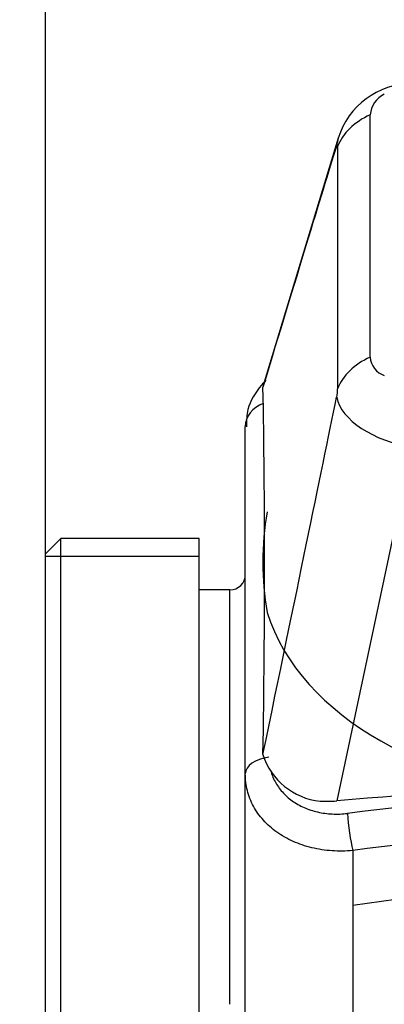
# Model space of a CAD drawing. Units: millimetres. Extents: x 0 to 594, y 0 to 420.
# Drawn here: x 241 to 243, y 331 to 337 of the extents above; entities that cross this region are included whole.
import ezdxf
from ezdxf.enums import TextEntityAlignment as Align

# ---------------------------------------------------------------- set-up
doc = ezdxf.new("R2010")
doc.units = ezdxf.units.MM
for name, color, linetype in [('300009482_CAPE_M', 7, 'Continuous'), ('300009482_CORPS_', 7, 'Continuous'), ('300009482_HABILL', 7, 'Continuous'), ('construction', 7, 'Continuous')]:
    doc.layers.add(name, color=color, linetype=linetype)
doc.styles.add('SEACAD_Solid_Edge_ISO', font='seiso.ttf')
doc.dimstyles.new('De_Dietrich', dxfattribs={"dimtxt": 3, "dimasz": 3, "dimexe": 1.5, "dimexo": 1.5, "dimgap": 1.5, "dimtad": 1, "dimlfac": 10, "dimtxsty": 'SEACAD_Solid_Edge_ISO', "dimblk1": '_SE_FILLED', "dimblk2": '_SE_FILLED', "dimsah": 1, "dimcen": 1.5, "dimadec": 1, "dimazin": 0, "dimtfac": 1, "dimtmove": 0, "dimatfit": 3, "dimfxl": 0, "dimtolj": 1, "dimarcsym": 0})

# ---------------------------------------------------------------- blocks, each defined once
blk = doc.blocks.new('SE1')
at = {"layer": '300009482_CAPE_M', "color": 7, "linetype": 'Continuous'}
for p, q in [((243.378, 335.0537), (243.378, 336.6322)), ((243.1705, 336.48), (242.6824, 334.8677)), ((243.1658, 336.4258), (243.1658, 334.8473)), ((243.649, 334.4698), (243.16, 332.1627))]:
    blk.add_line(p, q, dxfattribs=at)
for centre, radius, start, end in [((243.649, 336.3351), 0.5, 90, 163.1565), ((243.5438, 336.6181), 0.1664, 116.49233, 175.1349), ((243.5145, 335.0625), 0.1367, 183.6882, 250.83943), ((243.0964, 332.5949), 0.4366, 197.42815, 264.15421), ((243.091, 332.9208), 0.7613, 267.0572, 275.19584)]:
    blk.add_arc(centre, radius, start, end, dxfattribs=at)
for centre, major_axis, ratio, start_param, end_param in [((243.649, 336.3351), (-0.5, 0), 0.707107, 5.285173, 6.023711), ((243.649, 336.3351), (0.4785, -0.1449), 0.807074, 3.141593, 3.264269), ((205.8374, 211.4399), (37.4633, 125.4335), 0.000784, 0.084182, 0.179705), ((243.1583, 336.3955), (-0.0053, -0.0432), 0.121195, 2.363648, 3.736736), ((243.649, 334.7566), (-0.5, 0), 0.707107, 5.285173, 6.023711), ((238.8464, 318.0803), (2.7594, 22.0975), 0.121154, -0.84696, -0.69358), ((205.8374, 156.3876), (37.4633, 179.1109), 0.000401, -0.184251, -0.088728), ((243.1583, 334.8169), (0.0053, 0.0432), 0.121195, 4.132154, 5.505241), ((243.649, 334.7566), (-0.4891, 0.1037), 0.565119, 0.236196, 1.690025), ((244.7652, 319.8514), (-14.8878, 0), 0.831789, 4.604355, 4.820423)]:
    blk.add_ellipse(centre, major_axis=major_axis, ratio=ratio, start_param=start_param, end_param=end_param, dxfattribs=at)
at = {"layer": '300009482_CORPS_', "color": 7, "linetype": 'Continuous'}
for p, q in [((241.3652, 333.8721), (241.2652, 333.7721)), ((241.3652, 330.5021), (241.3652, 333.8721)), ((242.2652, 333.8721), (241.3652, 333.8721)), ((242.2652, 330.5021), (242.2652, 333.8721)), ((241.2652, 330.6021), (241.2652, 333.7721)), ((241.2652, 333.7571), (242.2652, 333.7571)), ((242.4652, 333.5371), (242.2652, 333.5371)), ((242.4652, 330.8371), (242.4652, 333.5371))]:
    blk.add_line(p, q, dxfattribs=at)
blk.add_arc((242.4652, 333.6371), 0.1, 270, 0, dxfattribs=at)
at = {"layer": '300009482_HABILL', "color": 7, "linetype": 'Continuous'}
for p, q in [((242.5652, 332.3382), (242.5652, 334.6009)), ((242.5652, 330.985), (242.5652, 332.3382)), ((243.2652, 331.8389), (243.2652, 331.48)), ((243.2652, 331.48), (243.2652, 330.0658)), ((242.5652, 330.2779), (242.5652, 330.985))]:
    blk.add_line(p, q, dxfattribs=at)
for centre, radius, start, end in [((244.6866, 333.7182), 2.0069, 170.59839, 189.40161), ((244.7652, 320.1571), 12.0219, 82.66471, 97.33529), ((244.7652, 321.2524), 10.6922, 81.93542, 98.06458)]:
    blk.add_arc(centre, radius, start, end, dxfattribs=at)
for centre, major_axis, ratio, start_param, end_param in [((242.7652, 334.6009), (0.2, 0), 0.830242, 2.000561, 3.141593), ((244.7652, 333.7182), (2.1101, 0), 0.707107, 3.363119, 6.061659), ((242.7652, 332.3382), (0.2, 0), 0.557403, 1.807436, 3.141593), ((243.2652, 331.9803), (-0.0257, 0.1983), 0.127248, 1.023971, 2.347965), ((244.7652, 326.7746), (6.8213, 0), 0.707107, 1.349087, 1.792506)]:
    blk.add_ellipse(centre, major_axis=major_axis, ratio=ratio, start_param=start_param, end_param=end_param, dxfattribs=at)
for points, knots in [([(242.6992, 334.9024), (242.6893, 334.8923), (242.6375, 334.8353), (242.5752, 334.7342), (242.5729, 334.6419), (242.5727, 334.6003)], [0.6115571, 0.6115571, 0.6115571, 0.6115571, 0.6584368, 0.8673571, 1, 1, 1, 1]), ([(243.2652, 331.8389), (243.2193, 331.8346), (243.174, 331.8341), (243.107, 331.8387), (243.0848, 331.8411), (243.0409, 331.8478), (243.019, 331.8521), (242.9554, 331.8675), (242.9151, 331.8812), (242.8388, 331.9152), (242.8027, 331.9358), (242.7379, 331.9819), (242.7089, 332.0076), (242.6704, 332.0504), (242.6585, 332.0653), (242.6369, 332.0958), (242.6174, 332.1272), (242.602, 332.1603), (242.5887, 332.1943), (242.5831, 332.2119), (242.5697, 332.2649), (242.5652, 332.3011), (242.5652, 332.3382)], [0, 0, 0, 0, 0.125, 0.125, 0.1875, 0.1875, 0.25, 0.25, 0.375, 0.375, 0.5, 0.5, 0.625, 0.625, 0.6875, 0.6875, 0.75, 0.8125, 0.8125, 0.875, 0.875, 1, 1, 1, 1]), ([(242.7349, 332.3443), (242.7369, 332.3381), (242.7391, 332.332), (242.7464, 332.3131), (242.7522, 332.3005), (242.7717, 332.2641), (242.7875, 332.2415), (242.8248, 332.1995), (242.8464, 332.1801), (242.8937, 332.1462), (242.9195, 332.1316), (242.9754, 332.1069), (243.0051, 332.0971), (243.0664, 332.0831), (243.0985, 332.0787), (243.164, 332.0755), (243.197, 332.0766), (243.2303, 332.0806)], [0.1576884, 0.1576884, 0.1576884, 0.1576884, 0.1875, 0.1875, 0.25, 0.25, 0.375, 0.375, 0.5, 0.5, 0.625, 0.625, 0.75, 0.75, 0.875, 0.875, 1, 1, 1, 1])]:
    blk.add_open_spline(points, degree=3, knots=knots, dxfattribs=at)
blk = doc.blocks.new('DMBLK7')
at = {"layer": 'construction', "linetype": 'Continuous'}
for points in [[(228.8632, 361.3285), (229.8632, 361.3285), (229.3632, 364.3285)], [(228.8632, 187.1871), (229.3632, 184.1871), (229.8632, 187.1871)]]:
    blk.add_hatch(color=7, dxfattribs=at).paths.add_polyline_path(points)
at = {"layer": 'construction', "color": 7, "linetype": 'Continuous'}
for p, q in [((248.2982, 364.3285), (227.8632, 364.3285)), ((229.3632, 364.3285), (229.3632, 184.1871)), ((247.7688, 184.1871), (227.8632, 184.1871))]:
    blk.add_line(p, q, dxfattribs=at)
at = {"layer": 'construction', "color": 7, "linetype": 'Continuous', "style": 'SEACAD_Solid_Edge_ISO'}
blk.add_text('1801', height=3, rotation=90, dxfattribs=at).set_placement((225.6132, 271.1896), align=Align.TOP_LEFT)
blk = doc.blocks.new('_SE_FILLED')
at = {"color": 0}
blk.add_line((0, 0), (-1, 0), dxfattribs=at)
blk.add_solid([(0, 0), (-1, -0.1665), (-1, 0.1665), (0, 0)], dxfattribs=at)
blk = doc.blocks.new('DMBLK29')
at = {"layer": 'construction', "linetype": 'Continuous'}
for points in [[(220.8592, 372.3371), (221.8592, 372.3371), (221.3592, 375.3371)], [(220.8592, 187.1871), (221.3592, 184.1871), (221.8592, 187.1871)]]:
    blk.add_hatch(color=7, dxfattribs=at).paths.add_polyline_path(points)
at = {"layer": 'construction', "color": 7, "linetype": 'Continuous'}
for p, q in [((249.8466, 375.3371), (219.8592, 375.3371)), ((221.3592, 375.3371), (221.3592, 184.1871)), ((247.7688, 184.1871), (219.8592, 184.1871))]:
    blk.add_line(p, q, dxfattribs=at)
at = {"layer": 'construction', "color": 7, "linetype": 'Continuous', "style": 'SEACAD_Solid_Edge_ISO'}
blk.add_text('1911,5', height=3, rotation=90, dxfattribs=at).set_placement((217.6092, 275.8757), align=Align.TOP_LEFT)
blk = doc.blocks.new('DMBLK32')
at = {"layer": 'construction', "linetype": 'Continuous'}
for points in [[(238.2652, 342.9808), (238.2652, 341.9808), (241.2652, 342.4808)], [(250.9652, 342.9808), (247.9652, 342.4808), (250.9652, 341.9808)]]:
    blk.add_hatch(color=7, dxfattribs=at).paths.add_polyline_path(points)
at = {"layer": 'construction', "color": 7, "linetype": 'Continuous'}
for p, q in [((241.2652, 333.6871), (241.2652, 343.9808)), ((253.9652, 342.4808), (235.2652, 342.4808))]:
    blk.add_line(p, q, dxfattribs=at)
at = {"layer": 'construction', "color": 7, "linetype": 'Continuous', "style": 'SEACAD_Solid_Edge_ISO'}
blk.add_text('67', height=3, dxfattribs=at).set_placement((242.7402, 346.2308), align=Align.TOP_LEFT)

msp = doc.modelspace()

# ---------------------------------------------------------------- block references
at = {"layer": 'construction'}
msp.add_blockref('SE1', (0, 0), dxfattribs=at)

# ---------------------------------------------------------------- dimensions: what is measured, and where the dimension line sits
at = {"layer": 'construction', "color": 7, "linetype": 'Continuous'}
dim = msp.add_linear_dim(base=(221.3592, 184.1871), p1=(251.3466, 375.3371), p2=(249.2688, 184.1871), angle=90, text='\\A1;<>', dimstyle='De_Dietrich', dxfattribs=at)
dim.commit()
dim.dimension.update_dxf_attribs({"geometry": 'DMBLK29', "text_midpoint": (221.3592, 279.7621), "dimtype": 160})
dim = msp.add_linear_dim(base=(229.3632, 364.3285), p1=(249.7982, 364.3285), p2=(249.2688, 184.1871), angle=269.8316, text='\\A1;<>', dimstyle='De_Dietrich', override={"dimdec": 0, "dimtdec": 0}, dxfattribs=at)
dim.commit()
dim.dimension.update_dxf_attribs({"geometry": 'DMBLK7', "text_midpoint": (229.3632, 274.2578), "dimtype": 161})
dim = msp.add_linear_dim(base=(241.2652, 342.4808), p1=(247.9652, 334.5292), p2=(241.2652, 332.1871), text='\\A1;<>', dimstyle='De_Dietrich', dxfattribs=at)
dim.commit()
dim.dimension.update_dxf_attribs({"geometry": 'DMBLK32', "text_midpoint": (244.6152, 342.4808), "dimtype": 160})

doc.saveas('drawing.dxf')
